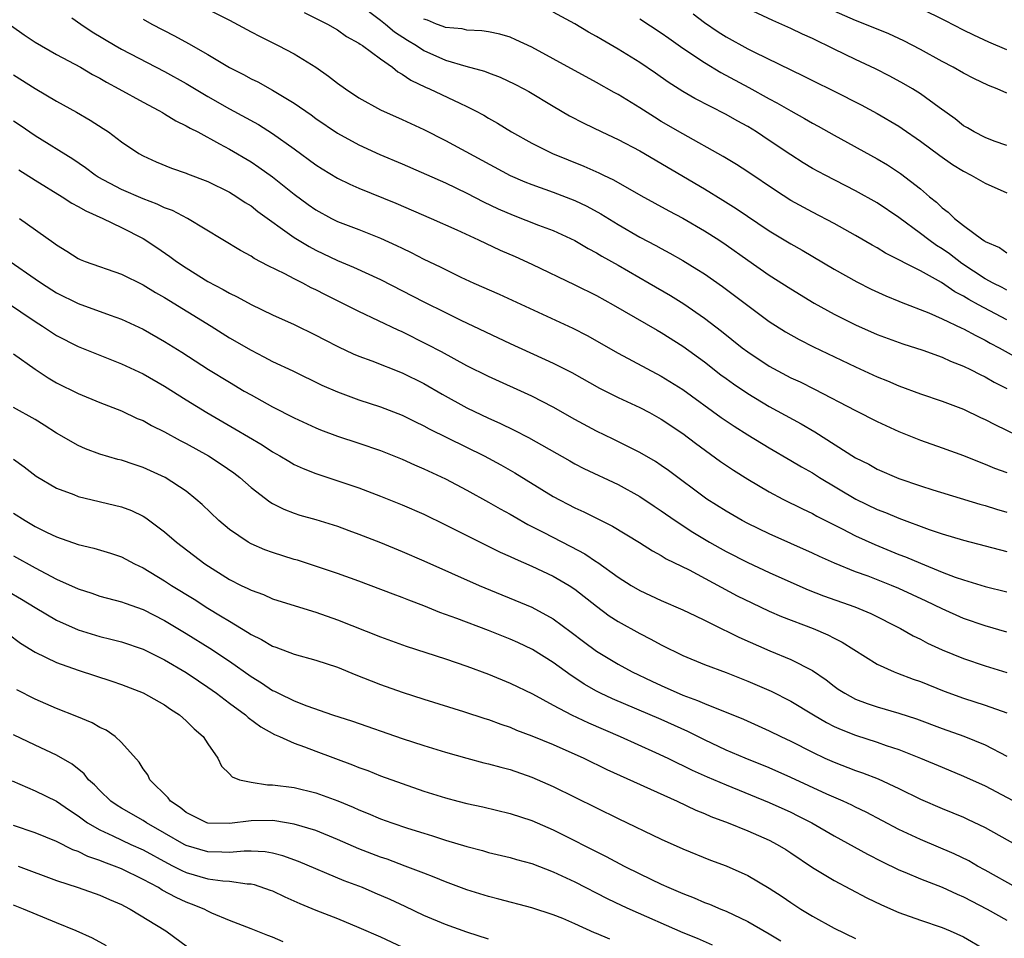
# Model space of a CAD drawing. Units: inches. Extents: x 2598000 to 2601000, y 1536000 to 1539000.
# Drawn here: x 2598432 to 2598523, y 1537400 to 1537485 of the extents above; entities that cross this region are included whole.
import ezdxf

# ---------------------------------------------------------------- set-up
doc = ezdxf.new("R2010")
doc.units = ezdxf.units.IN
doc.header["$MEASUREMENT"] = 0
doc.layers.add('LD25981536_2ft', color=132, linetype='Continuous')

msp = doc.modelspace()

# ---------------------------------------------------------------- linework, layer by layer
at = {"layer": 'LD25981536_2ft'}
for points, elevation in [([(2598447.288, 1537487.288), (2598451, 1537485.352), (2598453, 1537484.271), (2598453.835, 1537483.836), (2598455.52, 1537483), (2598457, 1537482.231), (2598458.992, 1537480.991), (2598460.183, 1537480.183), (2598461, 1537479.533), (2598461.748, 1537479), (2598463, 1537478.177), (2598465, 1537477.054), (2598467, 1537476.153), (2598469, 1537475.223), (2598471, 1537474.219), (2598477, 1537470.984), (2598478.373, 1537470.373), (2598479, 1537470.123), (2598481, 1537469.422), (2598483, 1537468.657), (2598484.117, 1537468.117), (2598485.406, 1537467.406), (2598487, 1537466.417), (2598489, 1537465.272), (2598490.489, 1537464.489), (2598491, 1537464.199), (2598491.783, 1537463.783), (2598493, 1537463.085), (2598494.302, 1537462.302), (2598495, 1537461.849), (2598496.676, 1537460.676), (2598499, 1537458.917), (2598501, 1537457.445), (2598502.492, 1537456.492), (2598503.763, 1537455.763), (2598505.104, 1537455.104), (2598509, 1537453.24), (2598511, 1537452.321), (2598511.943, 1537451.943), (2598513, 1537451.484), (2598515, 1537450.735), (2598517, 1537450.069), (2598519, 1537449.31), (2598520.561, 1537448.561), (2598521, 1537448.365), (2598521.889, 1537447.888), (2598525, 1537446.394)], 7634), ([(2598457.922, 1537486.078), (2598460.088, 1537485), (2598461, 1537484.466), (2598461.857, 1537483.857), (2598463, 1537483.225), (2598463.121, 1537483.121), (2598463.33, 1537483), (2598465, 1537481.779), (2598466.094, 1537481), (2598466.587, 1537480.587), (2598467, 1537480.369), (2598467.795, 1537479.795), (2598469.158, 1537479.157), (2598469.538, 1537479), (2598472.343, 1537477.657), (2598473, 1537477.36), (2598473.718, 1537477), (2598474.551, 1537476.551), (2598475, 1537476.277), (2598475.819, 1537475.819), (2598477.115, 1537475), (2598479, 1537473.96), (2598480.918, 1537473), (2598483.832, 1537471.832), (2598485.215, 1537471.215), (2598485.639, 1537471), (2598486.57, 1537470.57), (2598489.115, 1537469.115), (2598491.699, 1537467.699), (2598493, 1537467.014), (2598495, 1537465.856), (2598496.34, 1537465), (2598497, 1537464.56), (2598499, 1537463.134), (2598501, 1537461.745), (2598503, 1537460.464), (2598505.152, 1537459.152), (2598507, 1537458.128), (2598509, 1537457.125), (2598511, 1537456.252), (2598513.376, 1537455.376), (2598515.221, 1537454.779), (2598517, 1537454.146), (2598517.783, 1537453.783), (2598519, 1537453.32), (2598519.645, 1537453), (2598520.525, 1537452.525), (2598521, 1537452.309), (2598521.822, 1537451.823), (2598523, 1537451.236)], 7636), ([(2598463, 1537486.866), (2598465, 1537485.367), (2598465.453, 1537485), (2598466.283, 1537484.283), (2598467.496, 1537483.497), (2598468.321, 1537483), (2598469, 1537482.55), (2598471, 1537481.655), (2598472.909, 1537481.091), (2598474.63, 1537480.63), (2598475, 1537480.478), (2598476.089, 1537480.089), (2598477.444, 1537479.444), (2598478.28, 1537479), (2598478.739, 1537478.738), (2598481, 1537477.392), (2598482.512, 1537476.511), (2598483.817, 1537475.817), (2598485.504, 1537475), (2598487, 1537474.311), (2598489, 1537473.262), (2598495, 1537469.723), (2598496.695, 1537468.695), (2598497.92, 1537467.92), (2598501, 1537465.842), (2598503, 1537464.627), (2598504.046, 1537464.046), (2598507, 1537462.307), (2598509.107, 1537461.107), (2598510.439, 1537460.438), (2598511.807, 1537459.807), (2598513, 1537459.326), (2598513.223, 1537459.223), (2598515.763, 1537458.237), (2598517, 1537457.693), (2598518.834, 1537456.834), (2598519, 1537456.768), (2598520.132, 1537456.132), (2598521, 1537455.714), (2598521.449, 1537455.449), (2598522.301, 1537455), (2598525, 1537453.503)], 7638), ([(2598523, 1537460.357), (2598522.581, 1537460.581), (2598521.728, 1537461), (2598521, 1537461.395), (2598518.82, 1537462.821), (2598517.701, 1537463.701), (2598517, 1537464.182), (2598516.486, 1537464.486), (2598515.778, 1537465), (2598515, 1537465.609), (2598513, 1537467.073), (2598511, 1537468.423), (2598509, 1537469.555), (2598506.175, 1537471), (2598505, 1537471.633), (2598504.145, 1537472.144), (2598503, 1537472.871), (2598501, 1537474.224), (2598499.822, 1537475), (2598499, 1537475.494), (2598498.029, 1537476.029), (2598497, 1537476.621), (2598494.106, 1537478.106), (2598493, 1537478.74), (2598491.621, 1537479.621), (2598490.449, 1537480.449), (2598489, 1537481.436), (2598487, 1537482.678), (2598485.524, 1537483.524), (2598485, 1537483.845), (2598484.254, 1537484.254), (2598483, 1537485.008), (2598481, 1537486.111)], 7642), ([(2598523, 1537473.763), (2598521.839, 1537474.161), (2598521, 1537474.487), (2598519.988, 1537475), (2598519.372, 1537475.372), (2598519, 1537475.575), (2598518.217, 1537476.217), (2598516.732, 1537477.268), (2598515, 1537478.529), (2598514.258, 1537479), (2598513.473, 1537479.473), (2598512.18, 1537480.18), (2598510.852, 1537480.852), (2598509, 1537481.71), (2598507, 1537482.668), (2598505, 1537483.649), (2598504.07, 1537484.07), (2598503, 1537484.589), (2598501.324, 1537485.324), (2598499, 1537486.419)], 7648), ([(2598523, 1537478.597), (2598522.113, 1537479), (2598521.315, 1537479.315), (2598519.959, 1537479.959), (2598519, 1537480.439), (2598518.027, 1537481), (2598517, 1537481.536), (2598515, 1537482.652), (2598513.454, 1537483.454), (2598512.084, 1537484.084), (2598509.858, 1537485), (2598509, 1537485.328), (2598507, 1537486.207)], 7650), ([(2598523, 1537482.623), (2598521.334, 1537483.334), (2598519.96, 1537483.96), (2598519, 1537484.426), (2598517.312, 1537485.312), (2598515, 1537486.425)], 7652), ([(2598436.413, 1537485.586), (2598437.231, 1537485), (2598438.286, 1537484.286), (2598440.43, 1537483), (2598441, 1537482.676), (2598445, 1537480.615), (2598447, 1537479.494), (2598449, 1537478.302), (2598451, 1537477.158), (2598453.683, 1537475.683), (2598455, 1537474.848), (2598457, 1537473.429), (2598459, 1537471.961), (2598459.584, 1537471.584), (2598461, 1537470.727), (2598462.157, 1537470.157), (2598463, 1537469.796), (2598466.42, 1537468.42), (2598469.684, 1537467), (2598472.07, 1537465.93), (2598474.082, 1537465), (2598476.062, 1537464.062), (2598477.461, 1537463.461), (2598479, 1537462.763), (2598483, 1537460.84), (2598485, 1537459.847), (2598486.539, 1537459), (2598490.629, 1537456.629), (2598491, 1537456.427), (2598493, 1537455.167), (2598495, 1537453.697), (2598496.517, 1537452.517), (2598497, 1537452.161), (2598497.672, 1537451.672), (2598499, 1537450.779), (2598501, 1537449.581), (2598503.952, 1537447.952), (2598505.213, 1537447.213), (2598509, 1537444.825), (2598510.214, 1537444.214), (2598511, 1537443.768), (2598513, 1537442.903), (2598515, 1537442.217), (2598516.148, 1537441.852), (2598520.515, 1537440.515), (2598521, 1537440.387), (2598522.053, 1537440.054), (2598523, 1537439.796)], 7630), ([(2598443, 1537485.466), (2598443.816, 1537485), (2598445.919, 1537483.919), (2598447.208, 1537483.208), (2598449, 1537482.177), (2598451, 1537480.977), (2598452.314, 1537480.314), (2598453, 1537479.932), (2598453.633, 1537479.633), (2598455, 1537478.886), (2598457, 1537477.682), (2598458.578, 1537476.578), (2598459, 1537476.264), (2598461, 1537474.891), (2598463, 1537473.799), (2598464.923, 1537472.923), (2598467, 1537472.044), (2598471, 1537470.287), (2598473, 1537469.335), (2598474.544, 1537468.544), (2598475.896, 1537467.896), (2598477.289, 1537467.289), (2598479.623, 1537466.377), (2598481, 1537465.864), (2598483, 1537464.941), (2598484.212, 1537464.212), (2598485, 1537463.802), (2598485.494, 1537463.494), (2598487, 1537462.656), (2598489.876, 1537461), (2598491.843, 1537459.843), (2598493.08, 1537459.08), (2598495, 1537457.765), (2598496.562, 1537456.562), (2598498.504, 1537455), (2598499, 1537454.627), (2598501, 1537453.298), (2598503, 1537452.235), (2598503.851, 1537451.851), (2598505.186, 1537451.186), (2598509, 1537449.196), (2598511, 1537448.19), (2598513, 1537447.262), (2598515, 1537446.444), (2598517, 1537445.746), (2598519, 1537445.022), (2598520.437, 1537444.436), (2598521, 1537444.234), (2598521.863, 1537443.863), (2598523, 1537443.446)], 7632), ([(2598523, 1537457.586), (2598520.392, 1537459), (2598519.478, 1537459.478), (2598519, 1537459.791), (2598518.189, 1537460.189), (2598516.936, 1537461.064), (2598515, 1537462.137), (2598511.776, 1537463.776), (2598511, 1537464.259), (2598510.52, 1537464.52), (2598509, 1537465.412), (2598507, 1537466.535), (2598505, 1537467.578), (2598503, 1537468.66), (2598501.567, 1537469.567), (2598499, 1537471.31), (2598497.979, 1537471.979), (2598496.733, 1537472.733), (2598493, 1537474.815), (2598491, 1537475.986), (2598490.364, 1537476.363), (2598489, 1537477.248), (2598487, 1537478.464), (2598486.647, 1537478.647), (2598485, 1537479.577), (2598481, 1537481.788), (2598479, 1537482.863), (2598477.541, 1537483.542), (2598477, 1537483.77), (2598476.048, 1537484.048), (2598475, 1537484.281), (2598474.385, 1537484.385), (2598473, 1537484.437), (2598472.551, 1537484.551), (2598471, 1537484.689), (2598470.786, 1537484.786), (2598470.185, 1537485), (2598469.36, 1537485.36), (2598469, 1537485.45)], 7640), ([(2598489, 1537485.482), (2598491, 1537484.184), (2598491.685, 1537483.685), (2598493, 1537482.77), (2598495, 1537481.428), (2598496.512, 1537480.512), (2598499.114, 1537479.113), (2598501, 1537478.067), (2598501.703, 1537477.703), (2598503, 1537476.957), (2598504.262, 1537476.262), (2598505, 1537475.827), (2598505.542, 1537475.542), (2598507, 1537474.714), (2598511, 1537472.513), (2598511.955, 1537471.955), (2598513.164, 1537471.164), (2598515, 1537469.727), (2598515.854, 1537469), (2598516.493, 1537468.493), (2598517, 1537467.976), (2598517.569, 1537467.569), (2598518.155, 1537467), (2598519, 1537466.344), (2598520.787, 1537465), (2598520.923, 1537464.923), (2598521, 1537464.854), (2598522.312, 1537464.312), (2598523, 1537463.813)], 7644), ([(2598493.945, 1537485.945), (2598495, 1537485.145), (2598496.28, 1537484.28), (2598497, 1537483.826), (2598499, 1537482.718), (2598499.576, 1537482.424), (2598504.186, 1537480.186), (2598505, 1537479.767), (2598507, 1537478.778), (2598509.508, 1537477.508), (2598511, 1537476.702), (2598513, 1537475.528), (2598513.319, 1537475.319), (2598515, 1537474.157), (2598516.807, 1537472.807), (2598517.981, 1537471.981), (2598519, 1537471.361), (2598519.708, 1537471), (2598521, 1537470.252), (2598523, 1537469.367)], 7646), ([(2598430.82, 1537484.82), (2598431.99, 1537483.99), (2598433, 1537483.334), (2598435, 1537482.188), (2598437.218, 1537481), (2598438.331, 1537480.331), (2598439, 1537479.975), (2598439.609, 1537479.609), (2598440.769, 1537479), (2598443, 1537477.772), (2598444.455, 1537477), (2598444.791, 1537476.791), (2598445, 1537476.688), (2598446.042, 1537476.042), (2598447, 1537475.579), (2598447.359, 1537475.359), (2598448.062, 1537475), (2598450.086, 1537473.914), (2598451, 1537473.405), (2598453, 1537472.229), (2598453.74, 1537471.74), (2598455, 1537470.842), (2598457, 1537469.239), (2598458.287, 1537468.287), (2598459, 1537467.786), (2598460.445, 1537467), (2598461, 1537466.723), (2598463, 1537465.964), (2598465, 1537465.178), (2598466.487, 1537464.487), (2598467, 1537464.223), (2598467.829, 1537463.829), (2598469, 1537463.21), (2598470.506, 1537462.506), (2598471, 1537462.249), (2598472.448, 1537461.552), (2598473.641, 1537461), (2598475.973, 1537459.973), (2598482.821, 1537456.821), (2598484.137, 1537456.137), (2598487, 1537454.52), (2598491, 1537452.394), (2598493, 1537451.156), (2598496.551, 1537448.551), (2598497.74, 1537447.74), (2598499, 1537446.95), (2598501, 1537445.736), (2598503, 1537444.573), (2598503.98, 1537443.98), (2598505, 1537443.411), (2598505.65, 1537443), (2598509.022, 1537441), (2598511, 1537440.041), (2598511.753, 1537439.753), (2598513, 1537439.214), (2598515.824, 1537438.176), (2598517, 1537437.785), (2598519, 1537437.177), (2598523, 1537436.141)], 7628), ([(2598431, 1537480.293), (2598433, 1537479.026), (2598435, 1537477.844), (2598436.828, 1537476.828), (2598438.094, 1537476.094), (2598439.316, 1537475.316), (2598439.795, 1537475), (2598441, 1537474.087), (2598442.605, 1537473), (2598443, 1537472.776), (2598444.229, 1537472.229), (2598445.634, 1537471.634), (2598447, 1537471.177), (2598447.12, 1537471.12), (2598449, 1537470.406), (2598451, 1537469.413), (2598451.682, 1537469), (2598452.471, 1537468.471), (2598453, 1537468.15), (2598453.643, 1537467.643), (2598457, 1537465.23), (2598458.377, 1537464.377), (2598459, 1537464.053), (2598461, 1537463.098), (2598462.482, 1537462.482), (2598465, 1537461.332), (2598469, 1537459.27), (2598471, 1537458.27), (2598472.421, 1537457.579), (2598477, 1537455.409), (2598481, 1537453.59), (2598482.716, 1537452.716), (2598485.279, 1537451.279), (2598487, 1537450.406), (2598489, 1537449.469), (2598489.905, 1537449), (2598491, 1537448.406), (2598493, 1537447.071), (2598494.164, 1537446.164), (2598496.489, 1537444.489), (2598497.681, 1537443.681), (2598499, 1537442.84), (2598501, 1537441.657), (2598502.253, 1537441), (2598504.085, 1537440.085), (2598505, 1537439.66), (2598505.42, 1537439.419), (2598507.75, 1537438.25), (2598509, 1537437.599), (2598510.775, 1537436.775), (2598513, 1537435.868), (2598513.632, 1537435.632), (2598515, 1537435.042), (2598517, 1537434.237), (2598518.232, 1537433.768), (2598519, 1537433.505), (2598521, 1537432.91), (2598523, 1537432.398)], 7626), ([(2598523, 1537428.668), (2598521, 1537429.261), (2598519, 1537429.942), (2598517, 1537430.83), (2598515.544, 1537431.544), (2598513, 1537432.724), (2598512.334, 1537433), (2598510.157, 1537433.843), (2598509, 1537434.263), (2598507.052, 1537435.052), (2598505.663, 1537435.663), (2598505, 1537435.978), (2598501, 1537437.78), (2598499, 1537438.732), (2598498.491, 1537439), (2598497, 1537439.863), (2598495.231, 1537441), (2598491.652, 1537443.652), (2598491, 1537444.111), (2598490.468, 1537444.468), (2598489, 1537445.321), (2598486.544, 1537446.544), (2598485, 1537447.276), (2598483, 1537448.353), (2598481, 1537449.495), (2598479, 1537450.532), (2598475, 1537452.336), (2598473, 1537453.34), (2598470.637, 1537454.637), (2598469.326, 1537455.326), (2598467, 1537456.472), (2598466.628, 1537456.628), (2598463, 1537458.362), (2598461.747, 1537459), (2598459.903, 1537459.903), (2598459, 1537460.382), (2598458.577, 1537460.577), (2598457.797, 1537461), (2598457, 1537461.401), (2598456.14, 1537461.861), (2598454.598, 1537462.598), (2598453.288, 1537463.288), (2598453, 1537463.488), (2598452.012, 1537464.012), (2598447.123, 1537467), (2598445.729, 1537467.729), (2598445, 1537467.981), (2598444.315, 1537468.315), (2598443, 1537468.796), (2598441, 1537469.674), (2598438.83, 1537470.83), (2598438.565, 1537471), (2598437.674, 1537471.674), (2598436.487, 1537472.487), (2598433, 1537474.65), (2598431.607, 1537475.607), (2598431, 1537475.995)], 7624), ([(2598431.492, 1537471.492), (2598433, 1537470.532), (2598435.525, 1537469), (2598436.414, 1537468.414), (2598437, 1537468.11), (2598437.69, 1537467.69), (2598439.274, 1537467), (2598441, 1537466.164), (2598443, 1537465.132), (2598444.293, 1537464.293), (2598445.476, 1537463.476), (2598446.1, 1537463), (2598447, 1537462.402), (2598449, 1537461.158), (2598450.412, 1537460.412), (2598451, 1537460.062), (2598451.721, 1537459.721), (2598453, 1537459.007), (2598455, 1537458.055), (2598457, 1537457.158), (2598459, 1537456.183), (2598459.77, 1537455.77), (2598461.096, 1537455.096), (2598462.46, 1537454.461), (2598463, 1537454.241), (2598464.191, 1537453.809), (2598467, 1537452.694), (2598469, 1537451.69), (2598470.701, 1537450.701), (2598473, 1537449.447), (2598475, 1537448.493), (2598476.039, 1537448.039), (2598477.388, 1537447.388), (2598478.707, 1537446.707), (2598482.526, 1537444.526), (2598483, 1537444.273), (2598483.839, 1537443.839), (2598487, 1537442.334), (2598489, 1537441.243), (2598490.339, 1537440.339), (2598491, 1537439.913), (2598492.286, 1537439), (2598493.92, 1537437.92), (2598495.468, 1537437), (2598496.446, 1537436.446), (2598497, 1537436.145), (2598499, 1537435.12), (2598501, 1537434.179), (2598503, 1537433.281), (2598504.598, 1537432.598), (2598506.034, 1537432.035), (2598508.939, 1537431), (2598510.395, 1537430.395), (2598513.146, 1537429), (2598514.326, 1537428.326), (2598515, 1537428.003), (2598515.653, 1537427.653), (2598517.022, 1537427.021), (2598519, 1537426.21), (2598521, 1537425.548), (2598523, 1537424.93)], 7622), ([(2598431.573, 1537467), (2598434.747, 1537464.747), (2598435, 1537464.539), (2598435.953, 1537463.953), (2598437, 1537463.272), (2598437.181, 1537463.181), (2598437.642, 1537463), (2598441, 1537461.836), (2598443, 1537460.856), (2598444.143, 1537460.143), (2598445, 1537459.656), (2598449.314, 1537457), (2598451, 1537455.943), (2598453, 1537454.776), (2598454.185, 1537454.185), (2598455, 1537453.753), (2598456.869, 1537452.868), (2598459.56, 1537451.56), (2598461, 1537450.916), (2598463, 1537450.187), (2598465, 1537449.541), (2598467, 1537448.766), (2598468.169, 1537448.169), (2598469, 1537447.776), (2598469.493, 1537447.493), (2598474.581, 1537445), (2598476.152, 1537444.152), (2598477.423, 1537443.423), (2598481, 1537441.224), (2598483, 1537440.188), (2598483.817, 1537439.817), (2598486.48, 1537438.48), (2598488.971, 1537436.971), (2598490.188, 1537436.188), (2598491, 1537435.764), (2598491.463, 1537435.463), (2598493.567, 1537434.433), (2598498.032, 1537432.032), (2598499.37, 1537431.37), (2598501, 1537430.608), (2598502.119, 1537430.119), (2598505.05, 1537429), (2598506.426, 1537428.426), (2598507, 1537428.119), (2598507.751, 1537427.751), (2598511, 1537425.713), (2598512.565, 1537425), (2598512.874, 1537424.874), (2598514.319, 1537424.319), (2598515, 1537424.079), (2598517.197, 1537423.197), (2598519, 1537422.552), (2598521, 1537421.912), (2598523, 1537421.187)], 7620), ([(2598430.696, 1537463), (2598433, 1537461.397), (2598433.586, 1537461), (2598435, 1537460.11), (2598437, 1537459.121), (2598439.967, 1537458.033), (2598441, 1537457.674), (2598443, 1537456.739), (2598445, 1537455.604), (2598446.599, 1537454.599), (2598449.077, 1537453), (2598451, 1537451.81), (2598452.379, 1537451), (2598453, 1537450.64), (2598455, 1537449.551), (2598457, 1537448.533), (2598459, 1537447.601), (2598459.423, 1537447.423), (2598461, 1537446.826), (2598463, 1537446.179), (2598465, 1537445.504), (2598467, 1537444.687), (2598468.154, 1537444.154), (2598469, 1537443.795), (2598471, 1537442.87), (2598473, 1537441.821), (2598475, 1537440.715), (2598476.083, 1537440.083), (2598477, 1537439.586), (2598477.365, 1537439.365), (2598478.643, 1537438.643), (2598480.071, 1537437.93), (2598482.614, 1537436.614), (2598483.918, 1537435.918), (2598485, 1537435.179), (2598485.115, 1537435.115), (2598487, 1537433.758), (2598488.202, 1537433), (2598489, 1537432.524), (2598491, 1537431.603), (2598493, 1537430.748), (2598494.163, 1537430.163), (2598495, 1537429.773), (2598496.845, 1537428.845), (2598497, 1537428.782), (2598498.191, 1537428.19), (2598501.055, 1537426.945), (2598503, 1537426.137), (2598505, 1537425.108), (2598506.26, 1537424.26), (2598507, 1537423.671), (2598507.394, 1537423.394), (2598507.994, 1537423), (2598509, 1537422.464), (2598510.069, 1537422.068), (2598511, 1537421.753), (2598513, 1537421.166), (2598514.63, 1537420.63), (2598517, 1537419.752), (2598519.029, 1537419.029), (2598521, 1537418.241), (2598523, 1537417.17)], 7618), ([(2598429, 1537460.117), (2598433, 1537457.434), (2598433.696, 1537457), (2598435, 1537456.148), (2598437, 1537455.13), (2598439, 1537454.312), (2598441, 1537453.535), (2598443, 1537452.607), (2598445, 1537451.441), (2598447, 1537450.173), (2598448.916, 1537449), (2598451.515, 1537447.515), (2598454.026, 1537446.026), (2598455, 1537445.384), (2598455.68, 1537445), (2598456.493, 1537444.493), (2598457, 1537444.21), (2598457.824, 1537443.824), (2598459, 1537443.367), (2598463, 1537442.022), (2598465, 1537441.278), (2598467, 1537440.467), (2598469, 1537439.587), (2598471, 1537438.621), (2598473, 1537437.613), (2598476.087, 1537436.087), (2598477, 1537435.681), (2598477.451, 1537435.452), (2598479, 1537434.78), (2598481, 1537433.854), (2598482.477, 1537433), (2598483, 1537432.659), (2598485, 1537431.064), (2598486.175, 1537430.175), (2598487, 1537429.64), (2598489, 1537428.528), (2598490.027, 1537428.027), (2598491, 1537427.482), (2598493, 1537426.496), (2598495, 1537425.664), (2598497, 1537424.928), (2598499, 1537424.139), (2598501.19, 1537423.19), (2598503, 1537422.28), (2598505.081, 1537421), (2598506.286, 1537420.286), (2598507, 1537419.939), (2598507.647, 1537419.647), (2598509, 1537419.116), (2598511, 1537418.461), (2598511.837, 1537418.163), (2598513, 1537417.78), (2598514.992, 1537417), (2598517, 1537416.146), (2598519, 1537415.327), (2598521, 1537414.424), (2598524.538, 1537412.538)], 7616), ([(2598431, 1537454.455), (2598433, 1537453.035), (2598434.225, 1537452.225), (2598435, 1537451.771), (2598437, 1537450.763), (2598439, 1537449.926), (2598441, 1537449.158), (2598442.472, 1537448.472), (2598443, 1537448.258), (2598443.799, 1537447.799), (2598445, 1537447.217), (2598446.426, 1537446.426), (2598447, 1537446.139), (2598449.068, 1537445), (2598450.237, 1537444.237), (2598451.414, 1537443.414), (2598451.96, 1537443), (2598453, 1537442.067), (2598454.731, 1537440.731), (2598455, 1537440.574), (2598456.045, 1537440.045), (2598457, 1537439.688), (2598457.514, 1537439.514), (2598459, 1537439.097), (2598461, 1537438.47), (2598462.072, 1537438.072), (2598463, 1537437.754), (2598465, 1537436.979), (2598467, 1537436.145), (2598469, 1537435.275), (2598474.144, 1537433), (2598479, 1537430.989), (2598481, 1537429.901), (2598482.66, 1537428.66), (2598483.792, 1537427.792), (2598485, 1537426.9), (2598487, 1537425.7), (2598488.297, 1537425), (2598490.131, 1537424.131), (2598491, 1537423.724), (2598493, 1537422.828), (2598494.349, 1537422.349), (2598495, 1537422.054), (2598496.597, 1537421.403), (2598497, 1537421.258), (2598498.6, 1537420.6), (2598501, 1537419.536), (2598502.071, 1537419), (2598503, 1537418.561), (2598505, 1537417.542), (2598506.159, 1537417), (2598507, 1537416.626), (2598509, 1537415.856), (2598509.636, 1537415.636), (2598511.08, 1537415.08), (2598513, 1537414.195), (2598515, 1537413.206), (2598517, 1537412.331), (2598519, 1537411.514), (2598519.354, 1537411.354), (2598521, 1537410.579), (2598523.797, 1537409)], 7614), ([(2598523.875, 1537405), (2598521, 1537406.62), (2598520.279, 1537407), (2598519.468, 1537407.468), (2598518.125, 1537408.125), (2598515, 1537409.445), (2598513, 1537410.391), (2598509.988, 1537411.989), (2598509, 1537412.453), (2598508.639, 1537412.639), (2598507.858, 1537413), (2598506.337, 1537413.663), (2598503, 1537415.195), (2598501, 1537416.09), (2598498.763, 1537417), (2598497, 1537417.747), (2598495, 1537418.679), (2598493.458, 1537419.458), (2598491, 1537420.565), (2598486.477, 1537422.477), (2598485.366, 1537423), (2598485, 1537423.189), (2598483.852, 1537423.851), (2598483, 1537424.423), (2598482.644, 1537424.644), (2598481, 1537425.845), (2598479.066, 1537427.066), (2598477.705, 1537427.705), (2598477, 1537428.019), (2598475, 1537428.81), (2598472.057, 1537429.943), (2598470.501, 1537430.5), (2598469, 1537431.1), (2598467.616, 1537431.616), (2598467, 1537431.87), (2598466.173, 1537432.172), (2598463, 1537433.393), (2598461, 1537434.114), (2598457.319, 1537435.319), (2598457, 1537435.408), (2598455, 1537436.045), (2598454.29, 1537436.29), (2598453, 1537436.848), (2598452.73, 1537437), (2598451, 1537438.182), (2598450.03, 1537439), (2598448.484, 1537440.484), (2598447.904, 1537441), (2598447, 1537441.711), (2598445.05, 1537443), (2598443, 1537443.926), (2598442.183, 1537444.182), (2598441, 1537444.584), (2598440.665, 1537444.665), (2598439, 1537445.163), (2598437.663, 1537445.663), (2598437, 1537445.95), (2598435, 1537447.087), (2598433.842, 1537447.842), (2598433, 1537448.359), (2598431, 1537449.487)], 7612), ([(2598431, 1537444.677), (2598431.979, 1537443.979), (2598433.101, 1537443.101), (2598435, 1537442.006), (2598436.585, 1537441.415), (2598437, 1537441.243), (2598441, 1537440.274), (2598441.927, 1537439.927), (2598443, 1537439.413), (2598443.259, 1537439.259), (2598445, 1537437.95), (2598446.085, 1537437), (2598448.721, 1537435), (2598451, 1537433.553), (2598452.099, 1537433), (2598452.713, 1537432.713), (2598453, 1537432.543), (2598454.145, 1537432.145), (2598455, 1537431.757), (2598457.09, 1537431.09), (2598459, 1537430.511), (2598461, 1537429.807), (2598465, 1537428.239), (2598467.38, 1537427.38), (2598471, 1537426.197), (2598473, 1537425.512), (2598475, 1537424.771), (2598477, 1537423.953), (2598479.057, 1537422.943), (2598481, 1537421.89), (2598482.682, 1537421), (2598484.251, 1537420.251), (2598487.199, 1537419), (2598490.47, 1537417.53), (2598491.603, 1537417), (2598492.532, 1537416.533), (2598493, 1537416.322), (2598493.874, 1537415.874), (2598495.255, 1537415.255), (2598497, 1537414.509), (2598501, 1537412.892), (2598503, 1537411.977), (2598503.657, 1537411.657), (2598504.934, 1537411), (2598507, 1537409.798), (2598510.1, 1537408.1), (2598511.426, 1537407.426), (2598513, 1537406.658), (2598513.568, 1537406.432), (2598515, 1537405.815), (2598517, 1537405.051), (2598518.394, 1537404.394), (2598519, 1537404.143), (2598521.187, 1537403), (2598523, 1537401.981)], 7610), ([(2598431, 1537439.692), (2598432.07, 1537439), (2598433, 1537438.459), (2598434.07, 1537437.93), (2598435, 1537437.493), (2598437, 1537436.781), (2598438.441, 1537436.441), (2598439.98, 1537435.98), (2598441, 1537435.637), (2598442.205, 1537435), (2598443, 1537434.628), (2598445, 1537433.425), (2598445.643, 1537433), (2598447.722, 1537431.722), (2598449, 1537430.897), (2598450.189, 1537430.189), (2598451, 1537429.67), (2598452.673, 1537428.673), (2598453, 1537428.449), (2598453.982, 1537427.982), (2598455, 1537427.378), (2598455.288, 1537427.288), (2598457, 1537426.636), (2598459, 1537426.081), (2598461, 1537425.414), (2598462.71, 1537424.71), (2598464.143, 1537424.143), (2598465, 1537423.822), (2598467, 1537423.108), (2598469, 1537422.463), (2598472.67, 1537421.33), (2598474.661, 1537420.661), (2598475, 1537420.563), (2598476.131, 1537420.131), (2598477, 1537419.849), (2598477.593, 1537419.593), (2598479, 1537419.075), (2598481, 1537418.253), (2598483.816, 1537417), (2598485.953, 1537415.953), (2598492.46, 1537413), (2598494.185, 1537412.185), (2598495, 1537411.861), (2598495.595, 1537411.595), (2598497.178, 1537411), (2598499, 1537410.268), (2598501, 1537409.391), (2598501.738, 1537409), (2598502.521, 1537408.521), (2598503, 1537408.222), (2598505, 1537406.877), (2598507, 1537405.644), (2598510.048, 1537404.048), (2598511.39, 1537403.39), (2598513, 1537402.688), (2598515, 1537401.989), (2598517, 1537401.32), (2598517.747, 1537401), (2598519, 1537400.43), (2598521, 1537399.275)], 7608), ([(2598431, 1537435.742), (2598433, 1537434.624), (2598435, 1537433.58), (2598437, 1537432.666), (2598438.269, 1537432.269), (2598439, 1537432.012), (2598441, 1537431.476), (2598441.336, 1537431.336), (2598443, 1537430.764), (2598445, 1537429.747), (2598447, 1537428.544), (2598449.184, 1537427.184), (2598451, 1537425.969), (2598453, 1537424.553), (2598453.965, 1537423.965), (2598455, 1537423.265), (2598455.187, 1537423.187), (2598455.537, 1537423), (2598457, 1537422.297), (2598458.168, 1537421.832), (2598460.535, 1537421), (2598462.406, 1537420.406), (2598467, 1537418.826), (2598469, 1537418.168), (2598471, 1537417.536), (2598472.98, 1537416.98), (2598474.574, 1537416.574), (2598475, 1537416.481), (2598476.149, 1537416.149), (2598477, 1537415.934), (2598479, 1537415.238), (2598481, 1537414.359), (2598487, 1537411.396), (2598491, 1537409.478), (2598493, 1537408.58), (2598495.544, 1537407.544), (2598497, 1537407.007), (2598499, 1537406.126), (2598501, 1537404.959), (2598502.185, 1537404.185), (2598503, 1537403.621), (2598503.937, 1537403), (2598505, 1537402.347), (2598507, 1537401.251), (2598509, 1537400.29)], 7606), ([(2598430.475, 1537432.475), (2598431.732, 1537431.732), (2598433, 1537430.954), (2598435, 1537429.78), (2598437, 1537428.888), (2598439, 1537428.272), (2598440.024, 1537428.024), (2598441, 1537427.766), (2598443, 1537427.096), (2598445, 1537426.098), (2598447, 1537424.926), (2598448.142, 1537424.142), (2598449, 1537423.58), (2598449.811, 1537423), (2598451, 1537422.083), (2598452.488, 1537421), (2598452.752, 1537420.752), (2598453.896, 1537419.896), (2598455.19, 1537419.19), (2598455.643, 1537419), (2598457, 1537418.372), (2598457.949, 1537418.051), (2598459, 1537417.638), (2598462.387, 1537416.387), (2598463, 1537416.135), (2598463.835, 1537415.835), (2598465, 1537415.368), (2598467, 1537414.635), (2598469, 1537413.938), (2598471, 1537413.302), (2598472.161, 1537413), (2598473, 1537412.788), (2598474.477, 1537412.477), (2598477, 1537411.874), (2598479, 1537411.216), (2598481, 1537410.345), (2598485.885, 1537407.885), (2598487.574, 1537407), (2598489, 1537406.291), (2598491, 1537405.325), (2598491.712, 1537405), (2598493, 1537404.443), (2598494.048, 1537404.048), (2598495, 1537403.635), (2598495.464, 1537403.464), (2598496.514, 1537403), (2598497, 1537402.804), (2598499, 1537401.866), (2598501, 1537400.729), (2598502.073, 1537400.073)], 7604), ([(2598430.502, 1537428.502), (2598431.655, 1537427.656), (2598433, 1537426.813), (2598435, 1537425.851), (2598437, 1537425.132), (2598440.119, 1537424.119), (2598441, 1537423.816), (2598443, 1537423.043), (2598445, 1537421.918), (2598445.533, 1537421.533), (2598446.382, 1537421), (2598447, 1537420.459), (2598447.722, 1537419.722), (2598448.57, 1537419), (2598449, 1537418.332), (2598449.935, 1537417), (2598450.262, 1537416.262), (2598451, 1537415.546), (2598451.25, 1537415.25), (2598451.946, 1537415), (2598453, 1537414.755), (2598454.534, 1537414.534), (2598455, 1537414.534), (2598457, 1537414.265), (2598459, 1537413.781), (2598461.033, 1537413.033), (2598462.45, 1537412.45), (2598463, 1537412.193), (2598463.856, 1537411.856), (2598465, 1537411.372), (2598466.035, 1537411), (2598467.489, 1537410.511), (2598469, 1537410.029), (2598469.795, 1537409.795), (2598471, 1537409.397), (2598473, 1537408.8), (2598474.429, 1537408.43), (2598475, 1537408.26), (2598477, 1537407.778), (2598477.597, 1537407.597), (2598479, 1537407.219), (2598481, 1537406.453), (2598483, 1537405.521), (2598485.997, 1537403.997), (2598487.341, 1537403.341), (2598488.077, 1537403), (2598493, 1537400.853), (2598494.31, 1537400.31), (2598495.702, 1537399.702)], 7602), ([(2598486.224, 1537400.224), (2598485, 1537400.755), (2598484.82, 1537400.82), (2598483, 1537401.643), (2598481.873, 1537402.127), (2598481, 1537402.474), (2598479, 1537403.136), (2598475.945, 1537403.945), (2598475, 1537404.175), (2598473, 1537404.789), (2598471, 1537405.53), (2598469.969, 1537405.969), (2598469, 1537406.327), (2598467.29, 1537407), (2598465.62, 1537407.62), (2598465, 1537407.827), (2598463, 1537408.593), (2598461, 1537409.464), (2598459, 1537410.283), (2598457, 1537410.892), (2598455.195, 1537411.195), (2598455, 1537411.215), (2598453, 1537411.187), (2598451, 1537410.932), (2598449, 1537410.973), (2598448.921, 1537411), (2598447, 1537411.956), (2598446.427, 1537412.427), (2598445.55, 1537413), (2598445.331, 1537413.331), (2598443.636, 1537415), (2598443.434, 1537415.434), (2598443, 1537416.014), (2598442.63, 1537416.63), (2598441, 1537418.44), (2598440.408, 1537419), (2598439.572, 1537419.572), (2598439, 1537419.844), (2598438.274, 1537420.274), (2598436.865, 1537420.865), (2598435, 1537421.598), (2598433, 1537422.454), (2598431.316, 1537423.316)], 7600), ([(2598475, 1537400.227), (2598473, 1537400.868), (2598471, 1537401.581), (2598469, 1537402.431), (2598467.263, 1537403.263), (2598465.896, 1537403.896), (2598464.5, 1537404.5), (2598463.312, 1537405), (2598461.643, 1537405.643), (2598457.409, 1537407.409), (2598455.945, 1537407.945), (2598455, 1537408.183), (2598454.309, 1537408.309), (2598453, 1537408.375), (2598452.382, 1537408.382), (2598451, 1537408.257), (2598450.299, 1537408.299), (2598449, 1537408.309), (2598447, 1537408.897), (2598446.803, 1537409), (2598445, 1537410.056), (2598443.333, 1537411), (2598443, 1537411.226), (2598441, 1537412.362), (2598440.602, 1537412.602), (2598440.031, 1537413), (2598439, 1537413.987), (2598438.508, 1537414.508), (2598437.959, 1537415), (2598437.539, 1537415.539), (2598436.427, 1537416.427), (2598435, 1537417.26), (2598433, 1537418.199), (2598431, 1537419.166)], 7598), ([(2598430.893, 1537414.893), (2598433, 1537413.974), (2598435, 1537412.993), (2598436.179, 1537412.179), (2598437, 1537411.655), (2598437.36, 1537411.36), (2598437.865, 1537411), (2598439, 1537410.338), (2598440.215, 1537409.785), (2598441.868, 1537409), (2598443, 1537408.491), (2598445.256, 1537407.256), (2598445.785, 1537407), (2598446.582, 1537406.582), (2598447, 1537406.401), (2598449, 1537405.823), (2598450.376, 1537405.624), (2598451, 1537405.584), (2598452.654, 1537405.346), (2598453, 1537405.342), (2598453.289, 1537405.289), (2598454.777, 1537404.777), (2598455, 1537404.687), (2598456.144, 1537404.144), (2598457.528, 1537403.528), (2598459, 1537402.92), (2598461, 1537402.134), (2598463, 1537401.308), (2598465, 1537400.426), (2598469, 1537398.551)], 7596), ([(2598455.99, 1537399.99), (2598455, 1537400.417), (2598454.554, 1537400.554), (2598453, 1537401.192), (2598451, 1537401.958), (2598449.357, 1537402.643), (2598449, 1537402.81), (2598448.654, 1537403), (2598447.474, 1537403.474), (2598447, 1537403.638), (2598446.073, 1537404.073), (2598444.773, 1537404.772), (2598444.425, 1537405), (2598443, 1537405.761), (2598441, 1537406.742), (2598440.361, 1537407), (2598439.357, 1537407.357), (2598439, 1537407.514), (2598437.881, 1537407.881), (2598437, 1537408.336), (2598436.505, 1537408.505), (2598435, 1537409.264), (2598433, 1537410.06), (2598431, 1537410.743)], 7594), ([(2598431.423, 1537407), (2598435, 1537405.659), (2598436.984, 1537405), (2598439, 1537404.303), (2598439.895, 1537403.895), (2598441, 1537403.436), (2598441.272, 1537403.272), (2598441.82, 1537403), (2598445.12, 1537401), (2598447.82, 1537399)], 7592), ([(2598439.606, 1537399.606), (2598438.324, 1537400.324), (2598436.813, 1537401), (2598435, 1537401.73), (2598431.942, 1537403), (2598431, 1537403.372)], 7590)]:
    msp.add_lwpolyline(points, dxfattribs=dict(at, elevation=elevation))

doc.saveas('drawing.dxf')
